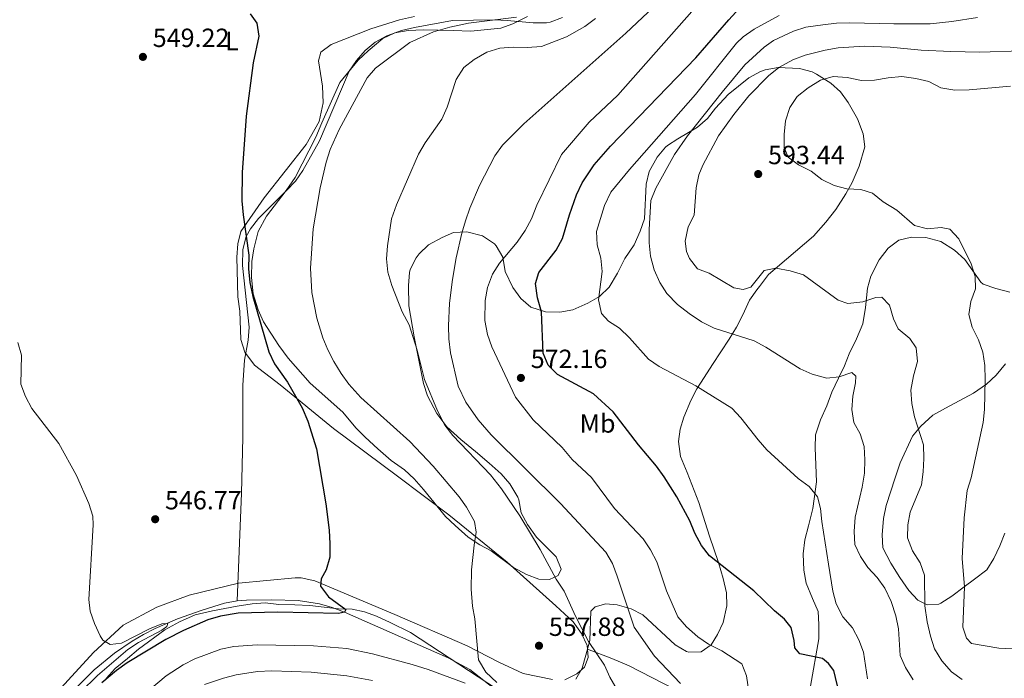
# Model space of a CAD drawing. Units: metres. Extents: x 635233 to 642175, y 4701986 to 4706750.
# Drawn here: x 636294 to 636669, y 4703178 to 4703429 of the extents above; entities that cross this region are included whole.
import ezdxf
from ezdxf.enums import TextEntityAlignment as Align

# ---------------------------------------------------------------- set-up
doc = ezdxf.new("R2010")
doc.units = ezdxf.units.M
doc.header["$MEASUREMENT"] = 0
doc.linetypes.add('DGN Style 3', pattern=[121.60946, 86.8639, -34.74556])
for name, color, linetype, lineweight in [('Nivel 11', 7, 'Continuous', 0), ('Nivel 21', 7, 'Continuous', 0), ('Nivel 35', 7, 'Continuous', 0), ('Nivel 36', 7, 'Continuous', 0), ('Nivel 37', 7, 'Continuous', 0), ('Nivel 4', 7, 'Continuous', 0), ('Nivel 41', 7, 'Continuous', 0), ('Nivel 5', 7, 'Continuous', 0), ('Nivel 57', 7, 'Continuous', 0), ('Nivel 61', 7, 'Continuous', 0), ('Nivel 7', 7, 'Continuous', 0)]:
    doc.layers.add(name, color=color, linetype=linetype, lineweight=lineweight)
doc.styles.add('Style-Arial', font='txt')
doc.styles.add('Style-Arial Narrow', font='txt')

# ---------------------------------------------------------------- blocks, each defined once
blk = doc.blocks.new('5PATER')
at = {"layer": 'Nivel 7', "linetype": 'Continuous', "lineweight": 0}
h = blk.add_hatch(color=51, dxfattribs=at)
edge = h.paths.add_edge_path()
edge.add_ellipse((0, 0), major_axis=(-11, -11.1), ratio=0.999422, start_angle=0, end_angle=360)

msp = doc.modelspace()

# ---------------------------------------------------------------- linework, layer by layer
at = {"layer": 'Nivel 11', "color": 142, "linetype": 'DGN Style 3', "lineweight": 13, "extrusion": (-0.004215, 0.002268, 0.999989), "elevation": 8538.03, "flags": 128}
msp.add_lwpolyline([(636453.72, 4703178.95), (636451.88, 4703179.94)], dxfattribs=at)
at = {"layer": 'Nivel 11', "color": 142, "linetype": 'DGN Style 3', "lineweight": 13}
for points in [[(636500.49, 4703430.03, 556.1), (636495.81, 4703428.16, 556), (636494.43, 4703427.96, 555.96), (636489.45, 4703427.96, 555.86), (636479.46, 4703428.88, 555.45), (636474.73, 4703429.06, 555), (636458.7, 4703428.78, 553.05), (636444.2, 4703426.19, 552.63), (636439.36, 4703425.01, 552.53), (636433.68, 4703422.98, 552.49), (636429.28, 4703420.62, 552.49), (636425.54, 4703417.45, 552.49), (636422.15, 4703413.64, 552.49), (636419.38, 4703409.51, 552.49), (636408.09, 4703383.03, 552.49), (636401.77, 4703371.79, 552.36), (636398.94, 4703367.74, 552.17), (636395.61, 4703364.08, 551.85), (636384.9, 4703353.52, 550.59), (636381.86, 4703349.5, 550.2), (636380.2, 4703346.58, 550), (636378.91, 4703341.74, 549.76), (636378.81, 4703335.53, 549.73), (636381.41, 4703312.11, 549.16), (636380.98, 4703307.14, 548.9), (636379.65, 4703299.53, 548.53), (636378.94, 4703290.09, 548.33), (636378.95, 4703270.09, 548.2), (636378.5, 4703248.88, 548.07), (636376.83, 4703207.97, 548.05)], [(636376.83, 4703207.97, 548.05), (636371.96, 4703207.01, 547.5), (636363.5, 4703204.45, 546.52), (636354.15, 4703201.13, 545.43), (636345.66, 4703197.43, 544.65), (636341.23, 4703195.14, 544.51), (636336.92, 4703192.63, 544.46), (636330.1, 4703188.03, 544.3), (636322.35, 4703181.69, 543.9), (636310.32, 4703169.68, 543.15), (636303.74, 4703162.18, 542.69), (636298.1, 4703154.6, 542.31), (636284, 4703132.67, 541.52), (636268.3, 4703113.23, 540.41), (636262.61, 4703105.55, 540), (636257.5, 4703096.99, 539.59), (636250.56, 4703083.68, 539.06), (636246.58, 4703076.74, 538.89), (636238.34, 4703064.22, 538.77), (636233.04, 4703057.26, 538.75), (636229.71, 4703053.52, 538.75), (636220.01, 4703044.44, 538.54), (636208.92, 4703038.74, 538.19), (636197.93, 4703033.76, 537.7)], [(636457.03, 4703186.22, 555.28), (636417.59, 4703203.63, 550), (636412.93, 4703205.43, 549.6), (636408.09, 4703206.82, 549.39), (636399.96, 4703208.08, 549.16), (636389.96, 4703208.32, 548.91), (636380.37, 4703208.19, 548.4), (636376.83, 4703207.97, 548.05)], [(636483.43, 4703167.7, 556.94), (636465.32, 4703181.77, 555.3), (636457.03, 4703186.22, 555.28)]]:
    msp.add_polyline3d(points, dxfattribs=at)
at = {"layer": 'Nivel 21', "color": 7, "linetype": 'DGN Style 3', "lineweight": 0}
msp.add_polyline3d([(636510.06, 4703189.51, 558.96), (636519.32, 4703186.05, 561.19), (636525.93, 4703183.22, 562.3), (636543.4, 4703174.21, 564.42), (636552.95, 4703168.64, 565.64), (636558.07, 4703164.5, 566.31), (636563.92, 4703157.79, 566.86), (636569.63, 4703150.08, 567.2), (636573.8, 4703143.3, 567.86), (636575.13, 4703139.68, 569.2)], dxfattribs=at)
at = {"layer": 'Nivel 35', "color": 92, "linetype": 'DGN Style 3', "lineweight": 0}
for points in [[(636426.61, 4703417.31, 556.5), (636432.21, 4703421.98, 556.5), (636436.71, 4703424.13, 556.09), (636441.88, 4703425.01, 556.06), (636447.62, 4703425.25, 556.45), (636458.98, 4703424.99, 556.8), (636465.67, 4703424.82, 557.75), (636477.05, 4703425.88, 557.75), (636481.71, 4703427.55, 558.39), (636487.19, 4703430.32, 559.31)], [(636602.59, 4703404.94, 593.63), (636597.23, 4703408.45, 593.35), (636595.51, 4703409.26, 593.22), (636590.67, 4703410.55, 592.92), (636582.53, 4703410.92, 591.96), (636577.65, 4703410.08, 591.36), (636575.81, 4703409.41, 591.13), (636571.43, 4703407.03, 590.58), (636563.58, 4703400.7, 589.04), (636558.77, 4703395.48, 588.21), (636555.68, 4703391.55, 588.21), (636551.92, 4703388.25, 587.65), (636544.46, 4703383.81, 585.7), (636540.53, 4703381.22, 583.94), (636539.71, 4703380.59, 583.62), (636536.5, 4703376.85, 582.81), (636533.47, 4703371.39, 582.78), (636532.39, 4703366.51, 582.78), (636531.69, 4703353.41, 582.78), (636530.12, 4703348.66, 582.78), (636527.77, 4703343.49, 582.78), (636524.3, 4703338.23, 582.78), (636521.49, 4703332.62, 583.62), (636518.36, 4703327.36, 584.45), (636514.6, 4703323.78, 583.62), (636510.19, 4703321.22, 581.12), (636504.45, 4703318.69, 577.36), (636499.54, 4703317.86, 576.92), (636494.11, 4703317.94, 577.36), (636488.45, 4703319.75, 576.94), (636484.67, 4703323.02, 576.95), (636481.63, 4703327.27, 576.52), (636478.77, 4703333.35, 575.27), (636477.9, 4703338.71, 574.44), (636475.38, 4703343.02, 574.62), (636474.69, 4703343.8, 574.44), (636470.09, 4703346.92, 571.94), (636464.12, 4703348.4, 568.6), (636459.11, 4703348.19, 566.51), (636454.72, 4703346.29, 565.68), (636449.64, 4703343.41, 564.01), (636446.03, 4703340.08, 563.24), (636444.84, 4703338.53, 563.17), (636442.62, 4703334.03, 563.55), (636442.37, 4703332.91, 563.59), (636441.91, 4703327.93, 563.59), (636442.05, 4703320.23, 563.59), (636444.1, 4703308.49, 563.59), (636445.3, 4703302.79, 563.17), (636447.67, 4703290.71, 563.17), (636449.26, 4703285.97, 563.17), (636452.73, 4703279.23, 563.17), (636456.61, 4703274.13, 563.17), (636461.83, 4703269.32, 563.17), (636467.4, 4703264.84, 562.76), (636472.63, 4703260.37, 561.5), (636477.2, 4703256.25, 561.09), (636480.53, 4703252.55, 560.69), (636483.55, 4703247.45, 560.67), (636483.97, 4703246.41, 560.67), (636484.81, 4703241.47, 560.67), (636487.2, 4703236.99, 561.1), (636490.63, 4703232.22, 561.92), (636498.13, 4703224.69, 562.76), (636500, 4703219.99, 562.76), (636498.95, 4703217.65, 562.76), (636495.58, 4703216.07, 562.34), (636491.57, 4703216.17, 562.34), (636486.92, 4703217.99, 562.34), (636481.85, 4703220.63, 562.34), (636473.47, 4703226.96, 561.5), (636469.07, 4703229.29, 561.11), (636464.71, 4703232.17, 560.71), (636459.69, 4703236.65, 561.09), (636456.04, 4703240.08, 560.83), (636447.67, 4703250.31, 558.17), (636444.1, 4703254.4, 557.33), (636440.44, 4703257.79, 556.99), (636435.41, 4703261.34, 556.57), (636430.36, 4703265.76, 556.08), (636425.46, 4703270.22, 556.08), (636421.99, 4703273.81, 555.72), (636417.01, 4703279.78, 555.66), (636404.56, 4703290.78, 555.66), (636396.15, 4703300.33, 555.66), (636392.6, 4703305.09, 555.66), (636386.87, 4703314.15, 554.84), (636384.76, 4703318.75, 554.07), (636382.86, 4703324.78, 553.99), (636382.22, 4703331.06, 553.99), (636382.37, 4703337.06, 553.99), (636383.17, 4703341.99, 553.99), (636384.77, 4703348.56, 553.99), (636387.93, 4703354.31, 553.99), (636395.39, 4703364.12, 553.99), (636398.85, 4703369.04, 554.41), (636406.7, 4703384.39, 554.41), (636409.05, 4703389.83, 554.41), (636415.82, 4703405.22, 555.62), (636422.84, 4703413.69, 556.5), (636426.61, 4703417.31, 556.5)], [(636505.66, 4703178.09, 563.59), (636508, 4703182.36, 564.75), (636509.38, 4703187.3, 566.45), (636511.01, 4703192.81, 566.51), (636511.31, 4703203.99, 566.51), (636513.01, 4703205.62, 566.51), (636517.05, 4703206.86, 566.51), (636521.38, 4703206.41, 566.93), (636526.69, 4703204.95, 568.18), (636531.11, 4703202.65, 568.6), (636543.38, 4703191.18, 568.6), (636547.7, 4703188.71, 569.18), (636548.65, 4703188.38, 569.43), (636553.33, 4703188.6, 571.1), (636557.07, 4703191.18, 572.35), (636559.5, 4703195.12, 573.19), (636561.62, 4703199.75, 573.6), (636563.11, 4703206.05, 573.6), (636562.91, 4703211.03, 574.02), (636561.7, 4703216.44, 574.44), (636559.84, 4703222.49, 574.44), (636556.43, 4703232.59, 575.47), (636552.39, 4703245.38, 579.03), (636548, 4703256.84, 580.7), (636545.48, 4703262.92, 581.12), (636544.62, 4703268.61, 581.95), (636545.34, 4703273.32, 583.49), (636546.73, 4703277.87, 585.84), (636549.35, 4703284.19, 588.62), (636551.67, 4703288.6, 589.05), (636554.46, 4703293.02, 588.64), (636557.65, 4703297.91, 588.67), (636563.95, 4703307.54, 589.04), (636566.73, 4703312.14, 589.46), (636569.18, 4703316.76, 590.71), (636571.66, 4703322.37, 593.22), (636574.47, 4703326.3, 594.68), (636575.46, 4703327.62, 594.88), (636578.91, 4703332.21, 594.47), (636595.97, 4703346.81, 594.47), (636600.77, 4703352.04, 594.47), (636604.57, 4703356.95, 594.05), (636608.39, 4703362.87, 593.22), (636610.78, 4703367.24, 592.79), (636613.42, 4703373.41, 593.16), (636615.51, 4703380.72, 593.63), (636614.98, 4703385.69, 593.63), (636612.77, 4703391.47, 593.63), (636609.24, 4703397.57, 593.63), (636606.34, 4703401.65, 593.63), (636602.59, 4703404.94, 593.63)], [(636670.69, 4703325.39, 600.31), (636665.38, 4703326.85, 599.75), (636660.63, 4703328.48, 599.75), (636659.65, 4703329.22, 599.75), (636653.63, 4703337.83, 599.75), (636649.71, 4703341.49, 599.75), (636644.45, 4703344.73, 598.64), (636638.7, 4703346.21, 596.97), (636633.36, 4703346.34, 596.42), (636628.53, 4703345.17, 595.87), (636624.38, 4703342.19, 595.8), (636620.95, 4703337.78, 596.88), (636617.86, 4703331.59, 597.53), (636616.56, 4703326.92, 596.27), (636615.78, 4703319.62, 593.08), (636614.74, 4703313.41, 591.96), (636612.37, 4703307.68, 591.41), (636609.56, 4703301.97, 590.3), (636607.79, 4703297.41, 589.25), (636605.53, 4703292.71, 588.15), (636602.97, 4703287.44, 587.51), (636601.06, 4703282.14, 586.96), (636598.7, 4703276.86, 586.4), (636596.78, 4703271.12, 586.96), (636596.63, 4703266.15, 586.41), (636597.23, 4703253.3, 586.4), (636595.82, 4703243.13, 584.35), (636594.14, 4703236.46, 583.06), (636592.67, 4703231.15, 582.51), (636592.1, 4703225.82, 582.51), (636592.39, 4703219.58, 581.95), (636593.25, 4703214.73, 581.06), (636595.69, 4703208.82, 579.17), (636597.79, 4703203.87, 578.61), (636598.11, 4703198.99, 577.58), (636598.08, 4703193.53, 576.96), (636594.86, 4703175.45, 576.94)], [(636668.87, 4703233.72, 600.87), (636666.97, 4703228.87, 600.31), (636664.62, 4703224.03, 599.2), (636662, 4703219.79, 598.67), (636657.31, 4703216.2, 597.53), (636653.31, 4703213.25, 596.97), (636648.69, 4703209.73, 596.97), (636644.42, 4703207.11, 596.97), (636643.71, 4703206.74, 596.97), (636639.25, 4703206.41, 596.42), (636635.74, 4703208.27, 594.19), (636632.27, 4703211.92, 592.52), (636628.83, 4703216.9, 591.41), (636625.4, 4703222.33, 591.41), (636622.43, 4703228.19, 591.41), (636622.11, 4703233.09, 591.41), (636622.71, 4703239.31, 591.41), (636623.61, 4703244.23, 591.41), (636627.09, 4703254.79, 591.41), (636629.02, 4703260.53, 591.96), (636633.72, 4703270.65, 593.08), (636636.84, 4703274.47, 593.88), (636641.45, 4703278.59, 595.69), (636646.18, 4703281.32, 596.96), (636656.83, 4703287, 596.97), (636661.81, 4703290.43, 595.86), (636665.45, 4703293.84, 595.32), (636669.05, 4703298.14, 596.16)], [(636327.01, 4703178.45, 548.31), (636330.36, 4703182.17, 548.31), (636335.03, 4703186.07, 548.31), (636339.29, 4703189.62, 547.89), (636349.27, 4703196.96, 548.63), (636354.85, 4703200, 549.32), (636360.8, 4703202.6, 550.49), (636367.44, 4703204.13, 551.46), (636376.75, 4703205.89, 552.07), (636382.51, 4703206.79, 552.07), (636387.5, 4703207.18, 552.07), (636392.7, 4703206.53, 552.07), (636398.68, 4703206.38, 552.07), (636404.41, 4703206.23, 552.48), (636415.33, 4703204.91, 552.48), (636420.55, 4703204.78, 552.48), (636425.28, 4703203.71, 553.32), (636429.79, 4703202.09, 555.06), (636435.03, 4703199.72, 556.66), (636442.76, 4703195.87, 557.49), (636475.84, 4703174.15, 559)]]:
    msp.add_polyline3d(points, dxfattribs=at)
at = {"layer": 'Nivel 36', "color": 92, "linetype": 'Continuous', "lineweight": 0}
for points in [[(636444.31, 4703430.33, 552.04), (636438.54, 4703429.08, 552.04), (636427.67, 4703425.71, 551.76), (636412.56, 4703419.65, 551.62), (636408.67, 4703416.79, 551.48), (636407.71, 4703413.51, 551.62), (636409.21, 4703403.91, 552.31), (636409.57, 4703397.47, 552.31), (636408, 4703390.38, 552.18), (636403.08, 4703381.63, 552.04), (636387.09, 4703361.34, 550.23), (636378.24, 4703348.52, 549.95), (636377.08, 4703343.85, 549.67), (636376.61, 4703338.82, 549.53), (636377.09, 4703323.68, 549.39), (636377.82, 4703318.27, 549.12), (636378.25, 4703307.47, 548.84), (636379.69, 4703302.57, 548.84), (636383.39, 4703297.61, 548.84), (636393.12, 4703290.23, 548.98), (636413.39, 4703273.54, 549.95), (636437.8, 4703255.36, 551.34), (636457.31, 4703240.65, 553.96), (636479.46, 4703222.73, 556.29), (636497.97, 4703206.03, 557.96), (636504.61, 4703199.97, 558.96), (636507.73, 4703195.55, 558.96), (636509.95, 4703190.93, 558.96), (636510.06, 4703189.51, 558.96)], [(636496.72, 4703178.01, 557.74), (636485.65, 4703180.29, 556.96), (636476.29, 4703184.64, 556.4), (636464.32, 4703190.83, 555.18), (636436.79, 4703202.75, 552.73), (636406.33, 4703215.52, 550.37), (636401.14, 4703216.7, 550.23), (636398.88, 4703216.76, 550.23), (636377.26, 4703214.69, 548.28), (636358.53, 4703210.12, 546.47), (636346.25, 4703205.57, 545.92), (636333.38, 4703198.76, 545.36), (636322.15, 4703188.26, 544.53), (636302.84, 4703167.18, 543.14)], [(636510.06, 4703189.51, 558.96), (636510.29, 4703186.36, 558.96), (636508.86, 4703182.72, 558.63), (636506.01, 4703180.12, 558.3), (636501.39, 4703177.9, 558.07)]]:
    msp.add_polyline3d(points, dxfattribs=at)
at = {"layer": 'Nivel 4', "color": 30, "linetype": 'Continuous', "lineweight": 30, "flags": 128}
for points, elevation in [([(636605.74, 4703172.9), (636603.73, 4703181.4), (636601.79, 4703184.12), (636599.39, 4703185.96), (636590.81, 4703187.84), (636588.92, 4703190.06), (636588.71, 4703192.9), (636587.55, 4703197.77), (636585.01, 4703201.01), (636581.17, 4703204.21), (636573.37, 4703211.81), (636556.51, 4703225.08), (636553.43, 4703229.05), (636550.87, 4703233.68), (636549.04, 4703238.46), (636543.98, 4703247.54), (636539.22, 4703255.17), (636536.29, 4703259.22), (636529.47, 4703267.33), (636519.79, 4703279.86), (636512.36, 4703286.77), (636498.67, 4703294.13), (636495.15, 4703297.66), (636493.19, 4703302.27), (636492.61, 4703317.9), (636490.98, 4703323.31), (636490.23, 4703328.73), (636491.61, 4703332.87), (636498.16, 4703341.44), (636500.55, 4703345.83), (636503.17, 4703354.84), (636505.92, 4703362.51), (636508.07, 4703367.02), (636512.58, 4703373.87), (636518.8, 4703380.97), (636551.23, 4703414.64), (636563.77, 4703429.14), (636570.56, 4703436.48)], 575), ([(636381.78, 4703431.32), (636384.27, 4703427.82), (636385.05, 4703422.89), (636382.88, 4703412.69), (636380.28, 4703392.41), (636378.68, 4703371.01), (636378.63, 4703360.21), (636379.02, 4703354.93), (636381.2, 4703339.51), (636381.07, 4703334.3), (636381.63, 4703329.07), (636382.71, 4703323.82), (636388.81, 4703302.74), (636390.94, 4703298.22), (636395.98, 4703291.14), (636401.46, 4703281.45), (636403.63, 4703276.34), (636406.96, 4703265.83), (636410.54, 4703244.92), (636411.77, 4703234.91), (636411.99, 4703229.69), (636412.03, 4703224.62), (636410.69, 4703219.81), (636408.69, 4703216.38), (636408.45, 4703213.6), (636411.48, 4703209.52), (636418.14, 4703204.66), (636417.59, 4703203.63), (636415.32, 4703203.17), (636392.23, 4703203.66), (636377.23, 4703203.26), (636370.47, 4703202.16), (636365.69, 4703200.67), (636356.37, 4703196.66), (636349.63, 4703193.21), (636335.01, 4703184.31), (636330.95, 4703181.43), (636325.29, 4703176.69)], 550)]:
    msp.add_lwpolyline(points, dxfattribs=dict(at, elevation=elevation))
at = {"layer": 'Nivel 5', "color": 30, "linetype": 'Continuous', "lineweight": 0, "flags": 128}
for points, elevation in [([(636545.47, 4703176.55), (636535.49, 4703186.92), (636527.86, 4703197.91), (636521.38, 4703217.39), (636519.51, 4703222.13), (636516.99, 4703226.45), (636499.75, 4703245.01), (636473.42, 4703271.16), (636468.51, 4703276.86), (636463.74, 4703283.61), (636460.84, 4703289.7), (636457.95, 4703302.31), (636457.29, 4703307.63), (636457.13, 4703312.62), (636457.56, 4703321.29), (636458.67, 4703330.28), (636460.09, 4703338.45), (636462.2, 4703347.85), (636463.61, 4703352.65), (636465.24, 4703357.39), (636469, 4703366), (636474.81, 4703377.29), (636477.74, 4703381.34), (636485.84, 4703389.52), (636524.64, 4703424.02), (636541.55, 4703440.02)], 565), ([(636555.63, 4703438.96), (636521.6, 4703400.38), (636510.68, 4703390.1), (636500.14, 4703377.78), (636490.76, 4703358.54), (636488.71, 4703353.29), (636486.4, 4703348.85), (636483.35, 4703344.53), (636476.55, 4703336.52), (636473.97, 4703332.24), (636471.96, 4703327.28), (636471.17, 4703322.29), (636470.98, 4703314.62), (636471.97, 4703309.32), (636473.73, 4703304.64), (636482.69, 4703285.47), (636489.37, 4703276.9), (636500.39, 4703266.26), (636504.18, 4703261.69), (636511.57, 4703254.96), (636520.29, 4703243.06), (636531.25, 4703231.52), (636534.04, 4703227.36), (636536.38, 4703222.85), (636540.07, 4703211.74), (636544.38, 4703201.86), (636547.67, 4703198.09), (636552, 4703194.31), (636556.08, 4703191.42), (636561.14, 4703188.96), (636568.76, 4703184.04)], 570), ([(636582.92, 4703430.72), (636573.44, 4703425.5), (636569.32, 4703422.64), (636566.74, 4703420.21), (636551.17, 4703400.64), (636526.09, 4703372.17), (636518.96, 4703363.51), (636516.47, 4703358.46), (636513.44, 4703348.52), (636513.71, 4703343.52), (636515.08, 4703338.35), (636515.65, 4703333.37), (636514.24, 4703322.46), (636515.34, 4703317.31), (636518.05, 4703314.46), (636522.24, 4703311.73), (636526.05, 4703308.12), (636533.28, 4703299.95), (636537.38, 4703297.09), (636551.24, 4703289.81), (636564.98, 4703281.25), (636568.44, 4703277.64), (636574.92, 4703269.2), (636578.25, 4703265.47), (636590.14, 4703254.47), (636594.41, 4703251.47), (636597.52, 4703247.55), (636598.65, 4703243.13), (636599.15, 4703238.15), (636601.69, 4703221.91), (636603.44, 4703211.63), (636604.59, 4703206.76), (636607.2, 4703201.89), (636610.88, 4703197.64), (636613.33, 4703193.13), (636615.1, 4703188.45), (636616.53, 4703178.25)], 580), ([(636483.06, 4703430.07), (636464.75, 4703427.85), (636457.71, 4703426.35), (636451.54, 4703424.5), (636442.54, 4703420.5), (636429.42, 4703410.74), (636426.24, 4703406.98), (636415.61, 4703387.39), (636412.23, 4703379.68), (636410.68, 4703374.93), (636408.35, 4703365.21), (636405.71, 4703349.52), (636404.72, 4703334.55), (636405.15, 4703325.37), (636407.06, 4703315.53), (636409.39, 4703308.06), (636411.28, 4703303.47), (636413.59, 4703299.01), (636416.4, 4703294.5), (636419.32, 4703290.46), (636423.81, 4703285.31), (636442.43, 4703268.63), (636451.34, 4703259.21), (636461.22, 4703247.57), (636464.09, 4703243.6), (636467.14, 4703238.13), (636467.73, 4703234.11), (636466.93, 4703229.18), (636465.98, 4703219.72), (636465.79, 4703212.42), (636466.33, 4703205.98), (636467.23, 4703201.06), (636468.54, 4703185.45), (636471.43, 4703180.8), (636475.51, 4703176.87)], 555), ([(636477.34, 4703250.57), (636473.2, 4703255.91), (636458.87, 4703270.91), (636455.82, 4703274.87), (636452.97, 4703280.3), (636448.01, 4703292.17), (636445.32, 4703303.34), (636442.26, 4703313), (636439.56, 4703317.95), (636435.69, 4703327.95), (636434.14, 4703333), (636433.6, 4703338.13), (636433.95, 4703343.12), (636435.55, 4703353.37), (636437.45, 4703358.74), (636445.72, 4703378.01), (636448.28, 4703382.31), (636454.61, 4703391.26), (636456.71, 4703395.8), (636460.11, 4703406.37), (636463, 4703410.97), (636466.95, 4703414.05), (636471.72, 4703416.77), (636476.76, 4703418.31), (636481.75, 4703418.74), (636487.12, 4703418.62), (636492.58, 4703418.93), (636502.03, 4703422.61), (636509.1, 4703426.6), (636513.09, 4703429.62)], 560), ([(636633.99, 4703177.93), (636631.07, 4703182.63), (636628.99, 4703187.18), (636628.31, 4703197.33), (636627.36, 4703202.24), (636625.59, 4703207.71), (636623.2, 4703212.73), (636620.26, 4703216.78), (636616.68, 4703220.68), (636613.89, 4703224.84), (636611.77, 4703229.37), (636611.46, 4703234.36), (636611.82, 4703239.8), (636614.52, 4703251.25), (636615.37, 4703256.53), (636615.58, 4703261.65), (636615.36, 4703266.71), (636613.82, 4703271.47), (636611.34, 4703275.85), (636610.6, 4703280.79), (636610.95, 4703285.9), (636611.97, 4703290.88), (636612.14, 4703293.44), (636610.62, 4703294.81), (636605.79, 4703293.26), (636601.1, 4703292.71), (636595.48, 4703294.2), (636590.95, 4703296.3), (636577.91, 4703304.48), (636573.52, 4703306.86), (636558.28, 4703311.8), (636553.44, 4703314.14), (636548.73, 4703317.26), (636544.25, 4703320.71), (636540.28, 4703324.92), (636537.56, 4703329.11), (636535.45, 4703333.95), (636534.02, 4703339.11), (636533.48, 4703344.25), (636533.49, 4703349.25), (636534.16, 4703360.33), (636536, 4703364.99), (636543.1, 4703377.84), (636548.06, 4703384.97), (636561.23, 4703401.57), (636569.93, 4703411.92), (636577.28, 4703418.73), (636580.85, 4703421.24), (636588.37, 4703424.84), (636593.16, 4703426.24), (636599.59, 4703427.24), (636604.79, 4703427.87), (636609.79, 4703427.95), (636626.59, 4703427.53), (636640.42, 4703427.58), (636648.6, 4703428.47), (636658.47, 4703430.03)], 585), ([(636675.3, 4703417.31), (636659.15, 4703416.82), (636648.25, 4703417.09), (636637, 4703417.6), (636625.25, 4703418.66), (636615.46, 4703419.01), (636605.43, 4703418.48), (636600.45, 4703417.59), (636592.88, 4703415.62), (636588.18, 4703413.9), (636582.83, 4703410.92), (636578.9, 4703407.78), (636571.49, 4703400.18), (636565.68, 4703393.12), (636559.86, 4703384.99), (636553.91, 4703373.79), (636552.46, 4703370.04), (636551.36, 4703365.17), (636550.69, 4703354.77), (636548.32, 4703350.33), (636547.19, 4703344.9), (636547.76, 4703340.88), (636548.8, 4703338.24), (636551.93, 4703334.33), (636556.35, 4703332.66), (636565.67, 4703327.09), (636569.33, 4703326.44), (636572.24, 4703327.37), (636577.29, 4703333.7), (636581.66, 4703334.59), (636587.2, 4703333.57), (636592.17, 4703331.99), (636605.4, 4703322.43), (636609.15, 4703321.11), (636614.84, 4703321.75), (636619.78, 4703323.41), (636622.01, 4703323.58), (636624.94, 4703320.5), (636626.48, 4703315.34), (636628.28, 4703311.52), (636632.64, 4703307.85), (636635.11, 4703304.22), (636635.54, 4703299.09), (636634.01, 4703293.6), (636633.02, 4703288.11), (636633.48, 4703283.12), (636634.46, 4703277.97), (636637.87, 4703267.31), (636637.96, 4703262.07), (636637.73, 4703257.04), (636637.05, 4703252.09), (636632.84, 4703241.77), (636631.89, 4703236.86), (636631.77, 4703231.96), (636633.65, 4703227.02), (636636.64, 4703222.41), (636638.2, 4703217.67), (636638.36, 4703206.09), (636639.25, 4703200.02), (636640.48, 4703194.49), (636642.08, 4703189.75), (636644.86, 4703185.12), (636648.52, 4703180.93), (636652.58, 4703178.03)], 590), ([(636595.16, 4703371.5), (636590.32, 4703373.85), (636586.35, 4703376.85), (636584.92, 4703380.44), (636584.81, 4703385.43), (636585.36, 4703390.64), (636586.97, 4703395.74), (636589.81, 4703399.86), (636593.99, 4703403.23), (636598.69, 4703406.14), (636603.5, 4703407.55), (636608.84, 4703407.11), (636614.27, 4703405.98), (636619.27, 4703406.07), (636624.42, 4703407.06), (636629.66, 4703407.49), (636634.99, 4703406.8), (636639.85, 4703405.63), (636644.49, 4703403.21), (636649.74, 4703402.31), (636655.23, 4703402.4), (636670.95, 4703403.8)], 595), ([(636676.82, 4703189.39), (636666.49, 4703189.96), (636656.12, 4703191.68), (636654.21, 4703193.75), (636652.87, 4703197.9), (636653.47, 4703213.35), (636652.62, 4703224.06), (636653.33, 4703239.5), (636654.49, 4703249.95), (636655.97, 4703254.72), (636660.53, 4703275.78), (636661.03, 4703280.75), (636661.32, 4703292.18), (636661.23, 4703297.53), (636660.46, 4703302.55), (636658.8, 4703307.27), (636656.35, 4703312.11), (636655.15, 4703316.98), (636655.93, 4703321.92), (636657.61, 4703326.67), (636657.5, 4703331.45), (636656.03, 4703336.23), (636651.29, 4703345.74), (636647.93, 4703349.44), (636644.6, 4703350.02), (636639.36, 4703349.6), (636634.51, 4703350.82), (636627.74, 4703356.67), (636622.47, 4703359.81), (636618.44, 4703363.14), (636614.02, 4703364.47), (636608.69, 4703364.82), (636603.83, 4703366.01), (636599.24, 4703368.31), (636595.16, 4703371.5)], 595), ([(636339.3, 4703192.14), (636348.2, 4703196.76), (636350, 4703198.13), (636350.38, 4703199.34), (636348.12, 4703199.22), (636343.51, 4703197.28), (636332.8, 4703191.79), (636328.44, 4703191.37), (636325.7, 4703193.01), (636324.7, 4703194.6), (636322.58, 4703199.29), (636320.91, 4703204.03), (636320.35, 4703208.45), (636322.06, 4703236.89), (636321.85, 4703240.24), (636320.39, 4703245.01), (636315.74, 4703255.71), (636308.99, 4703267.79), (636298.71, 4703281.17), (636296.22, 4703285.76), (636294.46, 4703290.47), (636294.7, 4703301.45), (636293.39, 4703306.27)], 545), ([(636523.72, 4703169.85), (636518.6, 4703178.88), (636516.49, 4703183.42), (636510.47, 4703192.44), (636505.48, 4703202.13), (636501.15, 4703211.7), (636498.15, 4703216.23), (636492.08, 4703227.51), (636484.27, 4703240.31), (636477.34, 4703250.57)], 560), ([(636317.19, 4703173.15), (636323.66, 4703179.59), (636335.18, 4703189.47), (636339.3, 4703192.14)], 545), ([(636463.5, 4703176.65), (636449.42, 4703181.84), (636443.38, 4703183.72), (636428.29, 4703187.74), (636418.52, 4703189.87), (636405.85, 4703190.78), (636384.43, 4703191.18), (636375.5, 4703190.53), (636370.6, 4703189.58), (636360.71, 4703185.91), (636356.27, 4703183.64), (636349.77, 4703179.35), (636338.78, 4703170.11)], 555), ([(636568.76, 4703184.04), (636570.59, 4703179.38), (636571.44, 4703173.43)], 570), ([(636364.42, 4703176.17), (636371.54, 4703178.53), (636376.37, 4703179.76), (636384.5, 4703181.01), (636389.99, 4703181.31), (636404.93, 4703180.75), (636418.46, 4703179.37), (636428.31, 4703177.67)], 560)]:
    msp.add_lwpolyline(points, dxfattribs=dict(at, elevation=elevation))
at = {"layer": 'Nivel 57', "color": 92, "linetype": 'DGN Style 3', "lineweight": 0}
for points in [[(636487.19, 4703430.32, 559.31), (636481.71, 4703427.55, 558.39), (636477.05, 4703425.88, 557.75), (636465.67, 4703424.82, 557.75), (636458.98, 4703424.99, 556.8), (636447.62, 4703425.25, 556.45), (636441.88, 4703425.01, 556.06), (636436.71, 4703424.13, 556.09), (636432.21, 4703421.98, 556.5), (636426.61, 4703417.31, 556.5), (636422.84, 4703413.69, 556.5), (636415.82, 4703405.22, 555.62), (636409.05, 4703389.83, 554.41), (636406.7, 4703384.39, 554.41), (636398.85, 4703369.04, 554.41), (636395.39, 4703364.12, 553.99), (636387.93, 4703354.31, 553.99), (636384.77, 4703348.56, 553.99), (636383.17, 4703341.99, 553.99), (636382.37, 4703337.06, 553.99), (636382.22, 4703331.06, 553.99), (636382.86, 4703324.78, 553.99), (636384.76, 4703318.75, 554.07), (636386.87, 4703314.15, 554.84), (636392.6, 4703305.09, 555.66), (636396.15, 4703300.33, 555.66), (636404.56, 4703290.78, 555.66), (636417.01, 4703279.78, 555.66), (636421.99, 4703273.81, 555.72), (636425.46, 4703270.22, 556.08), (636430.36, 4703265.76, 556.08), (636435.41, 4703261.34, 556.57), (636440.44, 4703257.79, 556.99), (636444.1, 4703254.4, 557.33), (636447.67, 4703250.31, 558.17), (636456.04, 4703240.08, 560.83), (636459.69, 4703236.65, 561.09), (636464.71, 4703232.17, 560.71), (636469.07, 4703229.29, 561.11), (636473.47, 4703226.96, 561.5), (636481.85, 4703220.63, 562.34), (636486.92, 4703217.99, 562.34), (636491.57, 4703216.17, 562.34), (636495.58, 4703216.07, 562.34), (636498.95, 4703217.65, 562.76), (636500, 4703219.99, 562.76), (636498.13, 4703224.69, 562.76), (636490.63, 4703232.22, 561.92), (636487.2, 4703236.99, 561.1), (636484.81, 4703241.47, 560.67), (636483.97, 4703246.41, 560.67), (636483.55, 4703247.45, 560.67), (636480.53, 4703252.55, 560.69), (636477.2, 4703256.25, 561.09), (636472.63, 4703260.37, 561.5), (636467.4, 4703264.84, 562.76), (636461.83, 4703269.32, 563.17), (636456.61, 4703274.13, 563.17), (636452.73, 4703279.23, 563.17), (636449.26, 4703285.97, 563.17), (636447.67, 4703290.71, 563.17), (636445.3, 4703302.79, 563.17), (636444.1, 4703308.49, 563.59), (636442.05, 4703320.23, 563.59), (636441.91, 4703327.93, 563.59), (636442.37, 4703332.91, 563.59), (636442.62, 4703334.03, 563.55), (636444.84, 4703338.53, 563.17), (636446.03, 4703340.08, 563.24), (636449.64, 4703343.41, 564.01), (636454.72, 4703346.29, 565.68), (636459.11, 4703348.19, 566.51), (636464.12, 4703348.4, 568.6), (636470.09, 4703346.92, 571.94), (636474.69, 4703343.8, 574.44), (636475.38, 4703343.02, 574.62), (636477.9, 4703338.71, 574.44), (636478.77, 4703333.35, 575.27), (636481.63, 4703327.27, 576.52), (636484.67, 4703323.02, 576.95), (636488.45, 4703319.75, 576.94), (636494.11, 4703317.94, 577.36), (636499.54, 4703317.86, 576.92), (636504.45, 4703318.69, 577.36), (636510.19, 4703321.22, 581.12), (636514.6, 4703323.78, 583.62), (636518.36, 4703327.36, 584.45), (636521.49, 4703332.62, 583.62), (636524.3, 4703338.23, 582.78), (636527.77, 4703343.49, 582.78), (636530.12, 4703348.66, 582.78), (636531.69, 4703353.41, 582.78), (636532.39, 4703366.51, 582.78), (636533.47, 4703371.39, 582.78), (636536.5, 4703376.85, 582.81), (636539.71, 4703380.59, 583.62), (636540.53, 4703381.22, 583.94), (636544.46, 4703383.81, 585.7), (636551.92, 4703388.25, 587.65), (636555.68, 4703391.55, 588.21), (636558.77, 4703395.48, 588.21), (636563.58, 4703400.7, 589.04), (636571.43, 4703407.03, 590.58), (636575.81, 4703409.41, 591.13), (636577.65, 4703410.08, 591.36), (636582.53, 4703410.92, 591.96), (636590.67, 4703410.55, 592.92), (636595.51, 4703409.26, 593.22), (636597.23, 4703408.45, 593.35), (636602.59, 4703404.94, 593.63), (636606.34, 4703401.65, 593.63), (636609.24, 4703397.57, 593.63), (636612.77, 4703391.47, 593.63), (636614.98, 4703385.69, 593.63), (636615.51, 4703380.72, 593.63), (636613.42, 4703373.41, 593.16), (636610.78, 4703367.24, 592.79), (636608.39, 4703362.87, 593.22), (636604.57, 4703356.95, 594.05), (636600.77, 4703352.04, 594.47), (636595.97, 4703346.81, 594.47), (636578.91, 4703332.21, 594.47), (636575.46, 4703327.62, 594.88), (636574.47, 4703326.3, 594.68), (636571.66, 4703322.37, 593.22), (636569.18, 4703316.76, 590.71), (636566.73, 4703312.14, 589.46), (636563.95, 4703307.54, 589.04), (636557.65, 4703297.91, 588.67), (636554.46, 4703293.02, 588.64), (636551.67, 4703288.6, 589.05), (636549.35, 4703284.19, 588.62), (636546.73, 4703277.87, 585.84), (636545.34, 4703273.32, 583.49), (636544.62, 4703268.61, 581.95), (636545.48, 4703262.92, 581.12), (636548, 4703256.84, 580.7), (636552.39, 4703245.38, 579.03), (636556.43, 4703232.59, 575.47), (636559.84, 4703222.49, 574.44), (636561.7, 4703216.44, 574.44), (636562.91, 4703211.03, 574.02), (636563.11, 4703206.05, 573.6), (636561.62, 4703199.75, 573.6), (636559.5, 4703195.12, 573.19), (636557.07, 4703191.18, 572.35), (636553.33, 4703188.6, 571.1), (636548.65, 4703188.38, 569.43), (636547.7, 4703188.71, 569.18), (636543.38, 4703191.18, 568.6), (636531.11, 4703202.65, 568.6), (636526.69, 4703204.95, 568.18), (636521.38, 4703206.41, 566.93), (636517.05, 4703206.86, 566.51), (636513.01, 4703205.62, 566.51), (636511.31, 4703203.99, 566.51), (636511.01, 4703192.81, 566.51), (636509.38, 4703187.3, 566.45), (636508, 4703182.36, 564.75), (636505.66, 4703178.09, 563.59)], [(636594.86, 4703175.45, 576.94), (636598.08, 4703193.53, 576.96), (636598.11, 4703198.99, 577.58), (636597.79, 4703203.87, 578.61), (636595.69, 4703208.82, 579.17), (636593.25, 4703214.73, 581.06), (636592.39, 4703219.58, 581.95), (636592.1, 4703225.82, 582.51), (636592.67, 4703231.15, 582.51), (636594.14, 4703236.46, 583.06), (636595.82, 4703243.13, 584.35), (636597.23, 4703253.3, 586.4), (636596.63, 4703266.15, 586.41), (636596.78, 4703271.12, 586.96), (636598.7, 4703276.86, 586.4), (636601.06, 4703282.14, 586.96), (636602.97, 4703287.44, 587.51), (636605.53, 4703292.71, 588.15), (636607.79, 4703297.41, 589.25), (636609.56, 4703301.97, 590.3), (636612.37, 4703307.68, 591.41), (636614.74, 4703313.41, 591.96), (636615.78, 4703319.62, 593.08), (636616.56, 4703326.92, 596.27), (636617.86, 4703331.59, 597.53), (636620.95, 4703337.78, 596.88), (636624.38, 4703342.19, 595.8), (636628.53, 4703345.17, 595.87), (636633.36, 4703346.34, 596.42), (636638.7, 4703346.21, 596.97), (636644.45, 4703344.73, 598.64), (636649.71, 4703341.49, 599.75), (636653.63, 4703337.83, 599.75), (636659.65, 4703329.22, 599.75), (636660.63, 4703328.48, 599.75), (636665.38, 4703326.85, 599.75), (636670.69, 4703325.39, 600.31)], [(636669.05, 4703298.14, 596.16), (636665.45, 4703293.84, 595.32), (636661.81, 4703290.43, 595.86), (636656.83, 4703287, 596.97), (636646.18, 4703281.32, 596.96), (636641.45, 4703278.59, 595.69), (636636.84, 4703274.47, 593.88), (636633.72, 4703270.65, 593.08), (636629.02, 4703260.53, 591.96), (636627.09, 4703254.79, 591.41), (636623.61, 4703244.23, 591.41), (636622.71, 4703239.31, 591.41), (636622.11, 4703233.09, 591.41), (636622.43, 4703228.19, 591.41), (636625.4, 4703222.33, 591.41), (636628.83, 4703216.9, 591.41), (636632.27, 4703211.92, 592.52), (636635.74, 4703208.27, 594.19), (636639.25, 4703206.41, 596.42), (636643.71, 4703206.74, 596.97), (636644.42, 4703207.11, 596.97), (636648.69, 4703209.73, 596.97), (636653.31, 4703213.25, 596.97), (636657.31, 4703216.2, 597.53), (636662, 4703219.79, 598.67), (636664.62, 4703224.03, 599.2), (636666.97, 4703228.87, 600.31), (636668.87, 4703233.72, 600.87)], [(636475.84, 4703174.15, 559), (636442.76, 4703195.87, 557.49), (636435.03, 4703199.72, 556.66), (636429.79, 4703202.09, 555.06), (636425.28, 4703203.71, 553.32), (636420.55, 4703204.78, 552.48), (636415.33, 4703204.91, 552.48), (636404.41, 4703206.23, 552.48), (636398.68, 4703206.38, 552.07), (636392.7, 4703206.53, 552.07), (636387.5, 4703207.18, 552.07), (636382.51, 4703206.79, 552.07), (636376.75, 4703205.89, 552.07), (636367.44, 4703204.13, 551.46), (636360.8, 4703202.6, 550.49), (636354.85, 4703200, 549.32), (636349.27, 4703196.96, 548.63), (636339.29, 4703189.62, 547.89), (636335.03, 4703186.07, 548.31), (636330.36, 4703182.17, 548.31), (636327.01, 4703178.45, 548.31)]]:
    msp.add_polyline3d(points, dxfattribs=at)
at = {"layer": 'Nivel 61', "color": 7, "linetype": 'Continuous', "lineweight": 0}
msp.add_3dface([(635322.47, 4701985.75, 491.65), (635232.71, 4706612.35, 623.38), (642080.44, 4706748.65, 831), (642174.76, 4702121.98, 682.18)], dxfattribs=at)

# ---------------------------------------------------------------- block references
at = {"layer": 'Nivel 7', "color": 51, "linetype": 'Continuous', "lineweight": 0, "xscale": 0.1000009313241567, "yscale": 0.1000009313241567, "zscale": 0.1000009313241567}
for p in [(636340.94, 4703415, 549.22), (636574.99, 4703370.4, 593.44), (636484.73, 4703292.81, 572.16), (636345.61, 4703239.02, 546.77), (636491.61, 4703190.86, 557.88)]:
    msp.add_blockref('5PATER', p, dxfattribs=at)

# ---------------------------------------------------------------- texts
at = {"layer": 'Nivel 37', "color": 92, "linetype": 'Continuous', "lineweight": 0, "style": 'Style-Arial Narrow'}
for s, p in [('L', (636374.82, 4703421.03, 549.82)), ('Mb', (636513.89, 4703275.47, 573.44))]:
    msp.add_text(s, height=7, dxfattribs=at).set_placement(p, align=Align.MIDDLE_CENTER)
at = {"layer": 'Nivel 41', "color": 7, "linetype": 'Continuous', "lineweight": 0, "style": 'Style-Arial'}
for s, p in [('549.22', (636344.69, 4703418.75, 549.22)), ('593.44', (636578.74, 4703374.15, 593.44)), ('572.16', (636488.48, 4703296.56, 572.16)), ('546.77', (636349.36, 4703242.77, 546.77)), ('557.88', (636495.36, 4703194.61, 557.88))]:
    msp.add_text(s, height=7, dxfattribs=at).set_placement(p)

doc.saveas('drawing.dxf')
